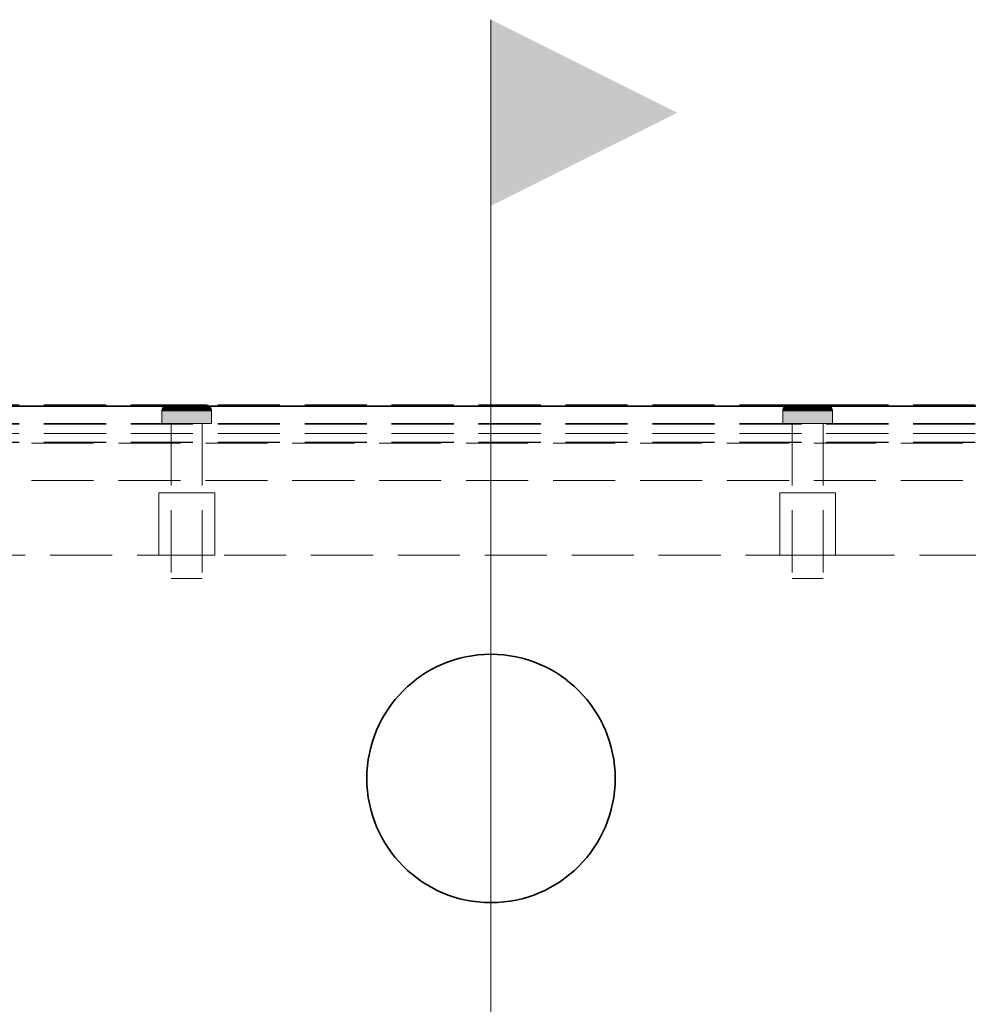
# Model space of a CAD drawing. Units: millimetres. Extents: x -7797 to 4688, y -5244 to 780.
# Drawn here: x -5796 to -5643, y -3790 to -3632 of the extents above; entities that cross this region are included whole.
import ezdxf

# ---------------------------------------------------------------- set-up
doc = ezdxf.new("R2010")
doc.units = ezdxf.units.MM
doc.header["$MEASUREMENT"] = 0
doc.linetypes.add('Hidden Line', pattern=[14, 10, -4])
doc.linetypes.add('Wipeout_Contour', pattern=[1000, 0, -1000])
for name, color, linetype, lineweight in [('0_Pen_No__1', 7, 'Continuous', 13), ('_ SPLIT BATTEN_Pen_No__101', 252, 'Continuous', 13), ('_ STARON SOLID SURFACE_Pen_No__101', 252, 'Continuous', 13), ('_ STARON SOLID SURFACE_Pen_No__21', 7, 'Continuous', 35)]:
    doc.layers.add(name, color=color, linetype=linetype, lineweight=lineweight)
doc.layers.add('_ SPLIT BATTEN', color=7, linetype='Continuous')
doc.layers.add('_ STARON SOLID SURFACE', color=7, linetype='Continuous')

# ---------------------------------------------------------------- blocks, each defined once
blk = doc.blocks.new('Wall_107', base_point=(-6164.03, -3712))
at = {"color": 254, "linetype": 'Wipeout_Contour', "lineweight": 0, "ltscale": 22530.826323}
blk.add_wipeout([(-6158.03, -3718), (-1682.03, -3718), (-1682.03, -3706), (-6158.03, -3706)], dxfattribs=at).dxf.layer = '_ STARON SOLID SURFACE'
at = {"layer": '_ STARON SOLID SURFACE_Pen_No__101', "color": 252, "linetype": 'Hidden Line', "lineweight": 13, "flags": 128}
for points in [[(-1682.03, -3706), (-6158.03, -3706)], [(-5945.03, -3718), (-1895.03, -3718)]]:
    blk.add_lwpolyline(points, dxfattribs=at)
blk = doc.blocks.new('Wall_108', base_point=(-6164.03, -3700))
at = {"color": 254, "linetype": 'Wipeout_Contour', "lineweight": 0, "ltscale": 22496.596945}
blk.add_wipeout([(-6158.03, -3706), (-1682.03, -3706), (-1682.03, -3694), (-6158.03, -3694)], dxfattribs=at).dxf.layer = '_ STARON SOLID SURFACE'
at = {"layer": '_ STARON SOLID SURFACE_Pen_No__101', "color": 252, "linetype": 'Hidden Line', "lineweight": 13, "flags": 128}
for points in [[(-1682.03, -3694), (-6158.03, -3694)], [(-6158.03, -3706), (-1682.03, -3706)]]:
    blk.add_lwpolyline(points, dxfattribs=at)
blk = doc.blocks.new('Wall_115', base_point=(-6164.03, -3703))
at = {"color": 254, "linetype": 'Wipeout_Contour', "lineweight": 0, "ltscale": 22505.146197}
blk.add_wipeout([(-6158.03, -3706), (-1682.03, -3706), (-1682.03, -3700), (-6158.03, -3700)], dxfattribs=at).dxf.layer = '_ STARON SOLID SURFACE'
at = {"layer": '_ STARON SOLID SURFACE_Pen_No__101', "color": 252, "linetype": 'Hidden Line', "lineweight": 13, "flags": 128}
for points in [[(-1682.03, -3700), (-6158.03, -3700)], [(-6158.03, -3706), (-1682.03, -3706)]]:
    blk.add_lwpolyline(points, dxfattribs=at)
blk = doc.blocks.new('Morph_1187')
at = {"layer": '_ SPLIT BATTEN_Pen_No__101', "color": 252, "linetype": 'Hidden Line', "lineweight": 13, "flags": 128}
for points in [[(-3920.03, -3693.9), (-6148.03, -3693.9)], [(-3920.03, -3696.9), (-6148.03, -3696.9)], [(-3920.03, -3698.4), (-6148.03, -3698.4)], [(-3920.03, -3699.9), (-6148.03, -3699.9)]]:
    blk.add_lwpolyline(points, dxfattribs=at)
blk = doc.blocks.new('Morph_1188')
at = {"layer": '_ SPLIT BATTEN_Pen_No__101', "color": 252, "linetype": 'Hidden Line', "lineweight": 13, "flags": 128}
for points in [[(-3920.03, -3693.8), (-6148.03, -3693.8)], [(-3920.03, -3696.8), (-6148.03, -3696.8)], [(-3920.03, -3699.8), (-6148.03, -3699.8)]]:
    blk.add_lwpolyline(points, dxfattribs=at)
blk = doc.blocks.new('Morph_1201')
at = {"layer": '_ SPLIT BATTEN', "linetype": 'Continuous', "lineweight": 0, "true_color": 0x3f3f3f}
for points in [[(-5672.69, -3694.09), (-5672.74, -3694.09), (-5672.87, -3694.24), (-5672.81, -3694.24)], [(-5672.81, -3694.24), (-5672.64, -3694.24), (-5672.52, -3694.09), (-5672.69, -3694.09)], [(-5672.74, -3694.09), (-5672.69, -3694.09), (-5672.54, -3693.97), (-5672.59, -3693.97)], [(-5672.69, -3694.09), (-5672.52, -3694.09), (-5672.38, -3693.97), (-5672.54, -3693.97)], [(-5672.52, -3694.09), (-5672.64, -3694.24), (-5672.35, -3694.24), (-5672.25, -3694.09)], [(-5672.54, -3693.97), (-5672.37, -3693.88), (-5672.42, -3693.88), (-5672.59, -3693.97)], [(-5672.38, -3693.97), (-5672.21, -3693.88), (-5672.37, -3693.88), (-5672.54, -3693.97)], [(-5672.38, -3693.97), (-5672.52, -3694.09), (-5672.25, -3694.09), (-5672.11, -3693.97)], [(-5672.37, -3693.88), (-5672.18, -3693.82), (-5672.23, -3693.82), (-5672.42, -3693.88)], [(-5672.21, -3693.88), (-5672.38, -3693.97), (-5672.11, -3693.97), (-5671.96, -3693.88)], [(-5672.21, -3693.88), (-5672.04, -3693.82), (-5672.18, -3693.82), (-5672.37, -3693.88)], [(-5671.97, -3694.24), (-5671.87, -3694.09), (-5672.25, -3694.09), (-5672.35, -3694.24)], [(-5671.76, -3693.97), (-5672.11, -3693.97), (-5672.25, -3694.09), (-5671.87, -3694.09)], [(-5671.99, -3693.8), (-5672.03, -3693.8), (-5672.23, -3693.82), (-5672.18, -3693.82)], [(-5672.04, -3693.82), (-5672.21, -3693.88), (-5671.96, -3693.88), (-5671.8, -3693.82)], [(-5671.85, -3693.8), (-5671.99, -3693.8), (-5672.18, -3693.82), (-5672.04, -3693.82)], [(-5672.11, -3693.97), (-5671.76, -3693.97), (-5671.63, -3693.88), (-5671.96, -3693.88)], [(-5671.85, -3693.8), (-5672.04, -3693.82), (-5671.8, -3693.82), (-5671.63, -3693.8)], [(-5671.87, -3694.09), (-5671.97, -3694.24), (-5671.5, -3694.24), (-5671.42, -3694.09)], [(-5671.96, -3693.88), (-5671.63, -3693.88), (-5671.48, -3693.82), (-5671.8, -3693.82)], [(-5671.76, -3693.97), (-5671.87, -3694.09), (-5671.42, -3694.09), (-5671.32, -3693.97)], [(-5671.63, -3693.8), (-5671.8, -3693.82), (-5671.48, -3693.82), (-5671.33, -3693.8)], [(-5671.63, -3693.88), (-5671.76, -3693.97), (-5671.32, -3693.97), (-5671.21, -3693.88)], [(-5671.48, -3693.82), (-5671.63, -3693.88), (-5671.21, -3693.88), (-5671.09, -3693.82)], [(-5671.5, -3694.24), (-5670.95, -3694.24), (-5670.89, -3694.09), (-5671.42, -3694.09)], [(-5671.48, -3693.82), (-5671.09, -3693.82), (-5670.96, -3693.8), (-5671.33, -3693.8)], [(-5670.81, -3693.97), (-5671.32, -3693.97), (-5671.42, -3694.09), (-5670.89, -3694.09)], [(-5671.32, -3693.97), (-5670.81, -3693.97), (-5670.73, -3693.88), (-5671.21, -3693.88)], [(-5670.73, -3693.88), (-5670.63, -3693.82), (-5671.09, -3693.82), (-5671.21, -3693.88)], [(-5670.63, -3693.82), (-5670.53, -3693.8), (-5670.96, -3693.8), (-5671.09, -3693.82)], [(-5670.95, -3694.24), (-5670.35, -3694.24), (-5670.3, -3694.09), (-5670.89, -3694.09)], [(-5670.81, -3693.97), (-5670.89, -3694.09), (-5670.3, -3694.09), (-5670.25, -3693.97)], [(-5670.81, -3693.97), (-5670.25, -3693.97), (-5670.19, -3693.88), (-5670.73, -3693.88)], [(-5670.19, -3693.88), (-5670.13, -3693.82), (-5670.63, -3693.82), (-5670.73, -3693.88)], [(-5670.13, -3693.82), (-5670.06, -3693.8), (-5670.53, -3693.8), (-5670.63, -3693.82)], [(-5670.3, -3694.09), (-5670.35, -3694.24), (-5669.7, -3694.24), (-5669.68, -3694.09)], [(-5669.68, -3694.09), (-5669.65, -3693.97), (-5670.25, -3693.97), (-5670.3, -3694.09)], [(-5670.25, -3693.97), (-5669.65, -3693.97), (-5669.62, -3693.88), (-5670.19, -3693.88)], [(-5670.19, -3693.88), (-5669.62, -3693.88), (-5669.59, -3693.82), (-5670.13, -3693.82)], [(-5670.13, -3693.82), (-5669.59, -3693.82), (-5669.56, -3693.8), (-5670.06, -3693.8)], [(-5669.7, -3694.24), (-5669.03, -3694.24), (-5669.03, -3694.09), (-5669.68, -3694.09)], [(-5669.68, -3694.09), (-5669.03, -3694.09), (-5669.03, -3693.97), (-5669.65, -3693.97)], [(-5669.65, -3693.97), (-5669.03, -3693.97), (-5669.03, -3693.88), (-5669.62, -3693.88)], [(-5669.62, -3693.88), (-5669.03, -3693.88), (-5669.03, -3693.82), (-5669.59, -3693.82)], [(-5669.59, -3693.82), (-5669.03, -3693.82), (-5669.03, -3693.8), (-5669.56, -3693.8)], [(-5669.03, -3693.82), (-5668.48, -3693.82), (-5668.51, -3693.8), (-5669.03, -3693.8)], [(-5669.03, -3693.82), (-5669.03, -3693.88), (-5668.45, -3693.88), (-5668.48, -3693.82)], [(-5669.03, -3693.97), (-5668.42, -3693.97), (-5668.45, -3693.88), (-5669.03, -3693.88)], [(-5669.03, -3694.09), (-5668.39, -3694.09), (-5668.42, -3693.97), (-5669.03, -3693.97)], [(-5669.03, -3694.24), (-5668.37, -3694.24), (-5668.39, -3694.09), (-5669.03, -3694.09)], [(-5668.48, -3693.82), (-5667.94, -3693.82), (-5668.01, -3693.8), (-5668.51, -3693.8)], [(-5667.94, -3693.82), (-5668.48, -3693.82), (-5668.45, -3693.88), (-5667.88, -3693.88)], [(-5667.88, -3693.88), (-5668.45, -3693.88), (-5668.42, -3693.97), (-5667.82, -3693.97)], [(-5668.39, -3694.09), (-5667.77, -3694.09), (-5667.82, -3693.97), (-5668.42, -3693.97)], [(-5668.37, -3694.24), (-5667.72, -3694.24), (-5667.77, -3694.09), (-5668.39, -3694.09)], [(-5667.44, -3693.82), (-5667.53, -3693.8), (-5668.01, -3693.8), (-5667.94, -3693.82)], [(-5667.34, -3693.88), (-5667.44, -3693.82), (-5667.94, -3693.82), (-5667.88, -3693.88)], [(-5667.34, -3693.88), (-5667.88, -3693.88), (-5667.82, -3693.97), (-5667.26, -3693.97)], [(-5667.26, -3693.97), (-5667.82, -3693.97), (-5667.77, -3694.09), (-5667.18, -3694.09)], [(-5667.18, -3694.09), (-5667.77, -3694.09), (-5667.72, -3694.24), (-5667.12, -3694.24)], [(-5667.53, -3693.8), (-5667.44, -3693.82), (-5666.98, -3693.82), (-5667.11, -3693.8)], [(-5667.44, -3693.82), (-5667.34, -3693.88), (-5666.86, -3693.88), (-5666.98, -3693.82)], [(-5667.34, -3693.88), (-5667.26, -3693.97), (-5666.75, -3693.97), (-5666.86, -3693.88)], [(-5667.18, -3694.09), (-5666.65, -3694.09), (-5666.75, -3693.97), (-5667.26, -3693.97)], [(-5666.65, -3694.09), (-5667.18, -3694.09), (-5667.12, -3694.24), (-5666.57, -3694.24)], [(-5666.98, -3693.82), (-5666.59, -3693.82), (-5666.74, -3693.8), (-5667.11, -3693.8)], [(-5666.59, -3693.82), (-5666.98, -3693.82), (-5666.86, -3693.88), (-5666.44, -3693.88)], [(-5666.44, -3693.88), (-5666.86, -3693.88), (-5666.75, -3693.97), (-5666.31, -3693.97)], [(-5666.31, -3693.97), (-5666.75, -3693.97), (-5666.65, -3694.09), (-5666.2, -3694.09)], [(-5666.74, -3693.8), (-5666.59, -3693.82), (-5666.27, -3693.82), (-5666.44, -3693.8)], [(-5666.65, -3694.09), (-5666.57, -3694.24), (-5666.1, -3694.24), (-5666.2, -3694.09)], [(-5666.59, -3693.82), (-5666.44, -3693.88), (-5666.11, -3693.88), (-5666.27, -3693.82)], [(-5666.22, -3693.8), (-5666.44, -3693.8), (-5666.27, -3693.82), (-5666.03, -3693.82)], [(-5666.44, -3693.88), (-5666.31, -3693.97), (-5665.96, -3693.97), (-5666.11, -3693.88)], [(-5666.2, -3694.09), (-5665.82, -3694.09), (-5665.96, -3693.97), (-5666.31, -3693.97)], [(-5666.27, -3693.82), (-5666.11, -3693.88), (-5665.86, -3693.88), (-5666.03, -3693.82)], [(-5666.03, -3693.82), (-5665.89, -3693.82), (-5666.08, -3693.8), (-5666.22, -3693.8)], [(-5665.72, -3694.24), (-5665.82, -3694.09), (-5666.2, -3694.09), (-5666.1, -3694.24)], [(-5666.11, -3693.88), (-5665.96, -3693.97), (-5665.69, -3693.97), (-5665.86, -3693.88)], [(-5665.89, -3693.82), (-5665.84, -3693.82), (-5666.03, -3693.8), (-5666.08, -3693.8)], [(-5665.86, -3693.88), (-5665.7, -3693.88), (-5665.89, -3693.82), (-5666.03, -3693.82)], [(-5665.96, -3693.97), (-5665.82, -3694.09), (-5665.55, -3694.09), (-5665.69, -3693.97)], [(-5665.7, -3693.88), (-5665.65, -3693.88), (-5665.84, -3693.82), (-5665.89, -3693.82)], [(-5665.69, -3693.97), (-5665.53, -3693.97), (-5665.7, -3693.88), (-5665.86, -3693.88)], [(-5665.82, -3694.09), (-5665.72, -3694.24), (-5665.43, -3694.24), (-5665.55, -3694.09)], [(-5665.7, -3693.88), (-5665.53, -3693.97), (-5665.48, -3693.97), (-5665.65, -3693.88)], [(-5665.55, -3694.09), (-5665.38, -3694.09), (-5665.53, -3693.97), (-5665.69, -3693.97)], [(-5665.43, -3694.24), (-5665.26, -3694.24), (-5665.38, -3694.09), (-5665.55, -3694.09)], [(-5665.38, -3694.09), (-5665.33, -3694.09), (-5665.48, -3693.97), (-5665.53, -3693.97)], [(-5665.38, -3694.09), (-5665.26, -3694.24), (-5665.2, -3694.24), (-5665.33, -3694.09)], [(-5673.03, -3694.8), (-5672.97, -3694.8), (-5672.96, -3694.61), (-5673.02, -3694.61)], [(-5672.97, -3696.8), (-5672.97, -3694.8), (-5673.03, -3694.8), (-5673.03, -3696.8)], [(-5672.9, -3694.42), (-5672.96, -3694.42), (-5673.02, -3694.61), (-5672.96, -3694.61)], [(-5672.97, -3694.8), (-5672.79, -3694.8), (-5672.78, -3694.61), (-5672.96, -3694.61)], [(-5672.79, -3694.8), (-5672.97, -3694.8), (-5672.97, -3696.8), (-5672.79, -3696.8)], [(-5672.96, -3694.42), (-5672.9, -3694.42), (-5672.81, -3694.24), (-5672.87, -3694.24)], [(-5672.78, -3694.61), (-5672.72, -3694.42), (-5672.9, -3694.42), (-5672.96, -3694.61)], [(-5672.72, -3694.42), (-5672.64, -3694.24), (-5672.81, -3694.24), (-5672.9, -3694.42)], [(-5672.78, -3694.61), (-5672.79, -3694.8), (-5672.5, -3694.8), (-5672.48, -3694.61)], [(-5672.5, -3694.8), (-5672.79, -3694.8), (-5672.79, -3696.8), (-5672.5, -3696.8)], [(-5672.72, -3694.42), (-5672.78, -3694.61), (-5672.48, -3694.61), (-5672.43, -3694.42)], [(-5672.64, -3694.24), (-5672.72, -3694.42), (-5672.43, -3694.42), (-5672.35, -3694.24)], [(-5672.1, -3694.8), (-5672.08, -3694.61), (-5672.48, -3694.61), (-5672.5, -3694.8)], [(-5672.1, -3696.8), (-5672.1, -3694.8), (-5672.5, -3694.8), (-5672.5, -3696.8)], [(-5672.08, -3694.61), (-5672.04, -3694.42), (-5672.43, -3694.42), (-5672.48, -3694.61)], [(-5672.04, -3694.42), (-5671.97, -3694.24), (-5672.35, -3694.24), (-5672.43, -3694.42)], [(-5672.1, -3694.8), (-5671.61, -3694.8), (-5671.59, -3694.61), (-5672.08, -3694.61)], [(-5671.61, -3696.8), (-5671.61, -3694.8), (-5672.1, -3694.8), (-5672.1, -3696.8)], [(-5671.59, -3694.61), (-5671.56, -3694.42), (-5672.04, -3694.42), (-5672.08, -3694.61)], [(-5671.97, -3694.24), (-5672.04, -3694.42), (-5671.56, -3694.42), (-5671.5, -3694.24)], [(-5671.59, -3694.61), (-5671.61, -3694.8), (-5671.03, -3694.8), (-5671.03, -3694.61)], [(-5671.61, -3696.8), (-5671.03, -3696.8), (-5671.03, -3694.8), (-5671.61, -3694.8)], [(-5671.56, -3694.42), (-5671.59, -3694.61), (-5671.03, -3694.61), (-5671, -3694.42)], [(-5671.56, -3694.42), (-5671, -3694.42), (-5670.95, -3694.24), (-5671.5, -3694.24)], [(-5670.4, -3694.61), (-5670.38, -3694.42), (-5671, -3694.42), (-5671.03, -3694.61)], [(-5670.4, -3694.8), (-5670.4, -3694.61), (-5671.03, -3694.61), (-5671.03, -3694.8)], [(-5670.4, -3696.8), (-5670.4, -3694.8), (-5671.03, -3694.8), (-5671.03, -3696.8)], [(-5670.38, -3694.42), (-5670.35, -3694.24), (-5670.95, -3694.24), (-5671, -3694.42)], [(-5670.4, -3694.61), (-5669.73, -3694.61), (-5669.72, -3694.42), (-5670.38, -3694.42)], [(-5670.4, -3694.8), (-5669.73, -3694.8), (-5669.73, -3694.61), (-5670.4, -3694.61)], [(-5669.73, -3694.8), (-5670.4, -3694.8), (-5670.4, -3696.8), (-5669.73, -3696.8)], [(-5669.72, -3694.42), (-5669.7, -3694.24), (-5670.35, -3694.24), (-5670.38, -3694.42)], [(-5669.73, -3694.61), (-5669.03, -3694.61), (-5669.03, -3694.42), (-5669.72, -3694.42)], [(-5669.73, -3694.8), (-5669.03, -3694.8), (-5669.03, -3694.61), (-5669.73, -3694.61)], [(-5669.03, -3694.8), (-5669.73, -3694.8), (-5669.73, -3696.8), (-5669.03, -3696.8)], [(-5669.72, -3694.42), (-5669.03, -3694.42), (-5669.03, -3694.24), (-5669.7, -3694.24)], [(-5669.03, -3694.42), (-5668.35, -3694.42), (-5668.37, -3694.24), (-5669.03, -3694.24)], [(-5669.03, -3694.61), (-5668.34, -3694.61), (-5668.35, -3694.42), (-5669.03, -3694.42)], [(-5668.34, -3694.8), (-5668.34, -3694.61), (-5669.03, -3694.61), (-5669.03, -3694.8)], [(-5668.34, -3694.8), (-5669.03, -3694.8), (-5669.03, -3696.8), (-5668.34, -3696.8)], [(-5667.69, -3694.42), (-5667.72, -3694.24), (-5668.37, -3694.24), (-5668.35, -3694.42)], [(-5667.67, -3694.61), (-5667.69, -3694.42), (-5668.35, -3694.42), (-5668.34, -3694.61)], [(-5667.67, -3694.8), (-5667.67, -3694.61), (-5668.34, -3694.61), (-5668.34, -3694.8)], [(-5667.67, -3696.8), (-5667.67, -3694.8), (-5668.34, -3694.8), (-5668.34, -3696.8)], [(-5667.72, -3694.24), (-5667.69, -3694.42), (-5667.07, -3694.42), (-5667.12, -3694.24)], [(-5667.67, -3694.61), (-5667.04, -3694.61), (-5667.07, -3694.42), (-5667.69, -3694.42)], [(-5667.67, -3694.8), (-5667.03, -3694.8), (-5667.04, -3694.61), (-5667.67, -3694.61)], [(-5667.03, -3694.8), (-5667.67, -3694.8), (-5667.67, -3696.8), (-5667.03, -3696.8)], [(-5666.57, -3694.24), (-5667.12, -3694.24), (-5667.07, -3694.42), (-5666.51, -3694.42)], [(-5666.51, -3694.42), (-5667.07, -3694.42), (-5667.04, -3694.61), (-5666.48, -3694.61)], [(-5667.04, -3694.61), (-5667.03, -3694.8), (-5666.46, -3694.8), (-5666.48, -3694.61)], [(-5667.03, -3696.8), (-5666.46, -3696.8), (-5666.46, -3694.8), (-5667.03, -3694.8)], [(-5666.57, -3694.24), (-5666.51, -3694.42), (-5666.03, -3694.42), (-5666.1, -3694.24)], [(-5666.51, -3694.42), (-5666.48, -3694.61), (-5665.99, -3694.61), (-5666.03, -3694.42)], [(-5666.46, -3694.8), (-5665.97, -3694.8), (-5665.99, -3694.61), (-5666.48, -3694.61)], [(-5666.46, -3694.8), (-5666.46, -3696.8), (-5665.97, -3696.8), (-5665.97, -3694.8)], [(-5666.1, -3694.24), (-5666.03, -3694.42), (-5665.64, -3694.42), (-5665.72, -3694.24)], [(-5666.03, -3694.42), (-5665.99, -3694.61), (-5665.59, -3694.61), (-5665.64, -3694.42)], [(-5665.99, -3694.61), (-5665.97, -3694.8), (-5665.57, -3694.8), (-5665.59, -3694.61)], [(-5665.97, -3694.8), (-5665.97, -3696.8), (-5665.57, -3696.8), (-5665.57, -3694.8)], [(-5665.43, -3694.24), (-5665.72, -3694.24), (-5665.64, -3694.42), (-5665.35, -3694.42)], [(-5665.35, -3694.42), (-5665.64, -3694.42), (-5665.59, -3694.61), (-5665.29, -3694.61)], [(-5665.29, -3694.61), (-5665.59, -3694.61), (-5665.57, -3694.8), (-5665.28, -3694.8)], [(-5665.57, -3696.8), (-5665.28, -3696.8), (-5665.28, -3694.8), (-5665.57, -3694.8)], [(-5665.43, -3694.24), (-5665.35, -3694.42), (-5665.17, -3694.42), (-5665.26, -3694.24)], [(-5665.29, -3694.61), (-5665.11, -3694.61), (-5665.17, -3694.42), (-5665.35, -3694.42)], [(-5665.28, -3694.8), (-5665.1, -3694.8), (-5665.11, -3694.61), (-5665.29, -3694.61)], [(-5665.1, -3694.8), (-5665.28, -3694.8), (-5665.28, -3696.8), (-5665.1, -3696.8)], [(-5665.26, -3694.24), (-5665.17, -3694.42), (-5665.11, -3694.42), (-5665.2, -3694.24)], [(-5665.11, -3694.61), (-5665.05, -3694.61), (-5665.11, -3694.42), (-5665.17, -3694.42)], [(-5665.1, -3694.8), (-5665.03, -3694.8), (-5665.05, -3694.61), (-5665.11, -3694.61)], [(-5665.1, -3694.8), (-5665.1, -3696.8), (-5665.03, -3696.8), (-5665.03, -3694.8)]]:
    blk.add_hatch(color=49, dxfattribs=at).paths.add_polyline_path(points)
at = {"layer": '_ SPLIT BATTEN_Pen_No__101', "color": 252, "linetype": 'Continuous', "lineweight": 13, "flags": 128}
for points in [[(-5672.03, -3693.8), (-5672.23, -3693.82), (-5672.42, -3693.88), (-5672.59, -3693.97), (-5672.74, -3694.09), (-5672.87, -3694.24), (-5672.96, -3694.42), (-5673.02, -3694.61), (-5673.03, -3694.8), (-5673.03, -3696.8)], [(-5672.03, -3693.8), (-5671.99, -3693.8), (-5671.85, -3693.8), (-5671.63, -3693.8), (-5671.33, -3693.8), (-5670.96, -3693.8), (-5670.53, -3693.8), (-5670.06, -3693.8), (-5669.56, -3693.8), (-5669.03, -3693.8), (-5668.51, -3693.8), (-5668.01, -3693.8), (-5667.53, -3693.8), (-5667.11, -3693.8), (-5666.74, -3693.8), (-5666.44, -3693.8), (-5666.22, -3693.8), (-5666.08, -3693.8), (-5666.03, -3693.8)], [(-5666.03, -3693.8), (-5665.84, -3693.82), (-5665.65, -3693.88), (-5665.48, -3693.97), (-5665.33, -3694.09), (-5665.2, -3694.24), (-5665.11, -3694.42), (-5665.05, -3694.61), (-5665.03, -3694.8), (-5665.03, -3696.8)], [(-5673.03, -3694.8), (-5672.97, -3694.8), (-5672.79, -3694.8), (-5672.5, -3694.8), (-5672.1, -3694.8), (-5671.61, -3694.8), (-5671.03, -3694.8), (-5670.4, -3694.8), (-5669.73, -3694.8), (-5669.03, -3694.8), (-5668.34, -3694.8), (-5667.67, -3694.8), (-5667.03, -3694.8), (-5666.46, -3694.8), (-5665.97, -3694.8), (-5665.57, -3694.8), (-5665.28, -3694.8), (-5665.1, -3694.8), (-5665.03, -3694.8)], [(-5673.03, -3696.8), (-5672.97, -3696.8), (-5672.79, -3696.8), (-5672.5, -3696.8), (-5672.1, -3696.8), (-5671.61, -3696.8), (-5671.03, -3696.8), (-5670.4, -3696.8), (-5669.73, -3696.8), (-5669.03, -3696.8), (-5668.34, -3696.8), (-5667.67, -3696.8), (-5667.03, -3696.8), (-5666.46, -3696.8), (-5665.97, -3696.8), (-5665.57, -3696.8), (-5665.28, -3696.8), (-5665.1, -3696.8), (-5665.03, -3696.8)]]:
    blk.add_lwpolyline(points, dxfattribs=at)
blk = doc.blocks.new('Morph_1202')
at = {"layer": '_ SPLIT BATTEN_Pen_No__101', "color": 252, "linetype": 'Hidden Line', "lineweight": 13, "flags": 128}
for points in [[(-5666.53, -3696.8), (-5666.61, -3696.8), (-5666.76, -3696.8), (-5666.98, -3696.8), (-5667.26, -3696.8), (-5667.6, -3696.8), (-5667.97, -3696.8), (-5668.39, -3696.8), (-5668.82, -3696.8), (-5669.03, -3696.8), (-5669.25, -3696.8), (-5669.68, -3696.8), (-5670.1, -3696.8), (-5670.47, -3696.8), (-5670.81, -3696.8), (-5671.09, -3696.8), (-5671.31, -3696.8), (-5671.46, -3696.8), (-5671.53, -3696.8)], [(-5671.53, -3696.8), (-5671.53, -3721.8)], [(-5666.53, -3696.8), (-5666.53, -3721.8)], [(-5666.53, -3721.8), (-5666.61, -3721.8), (-5666.76, -3721.8), (-5666.98, -3721.8), (-5667.26, -3721.8), (-5667.6, -3721.8), (-5667.97, -3721.8), (-5668.39, -3721.8), (-5668.82, -3721.8), (-5669.03, -3721.8), (-5669.25, -3721.8), (-5669.68, -3721.8), (-5670.1, -3721.8), (-5670.47, -3721.8), (-5670.81, -3721.8), (-5671.09, -3721.8), (-5671.31, -3721.8), (-5671.46, -3721.8), (-5671.53, -3721.8)]]:
    blk.add_lwpolyline(points, dxfattribs=at)
blk = doc.blocks.new('Morph_1203')
at = {"layer": '_ SPLIT BATTEN_Pen_No__101', "color": 252, "linetype": 'Hidden Line', "lineweight": 13, "flags": 128}
for points in [[(-5673.53, -3708), (-5673.4, -3708), (-5673.13, -3708), (-5672.74, -3708), (-5672.23, -3708), (-5671.63, -3708), (-5670.94, -3708), (-5670.2, -3708), (-5669.43, -3708), (-5669.03, -3708), (-5668.64, -3708), (-5667.87, -3708), (-5667.13, -3708), (-5666.44, -3708), (-5665.84, -3708), (-5665.33, -3708), (-5664.94, -3708), (-5664.67, -3708), (-5664.53, -3708)], [(-5673.53, -3718), (-5673.53, -3708)], [(-5664.53, -3718), (-5664.53, -3708)], [(-5673.53, -3718), (-5673.4, -3718), (-5673.13, -3718), (-5672.74, -3718), (-5672.23, -3718), (-5671.63, -3718), (-5670.94, -3718), (-5670.2, -3718), (-5669.43, -3718), (-5669.03, -3718), (-5668.64, -3718), (-5667.87, -3718), (-5667.13, -3718), (-5666.44, -3718), (-5665.84, -3718), (-5665.33, -3718), (-5664.94, -3718), (-5664.67, -3718), (-5664.53, -3718)]]:
    blk.add_lwpolyline(points, dxfattribs=at)
blk = doc.blocks.new('Morph_1204')
at = {"layer": '_ SPLIT BATTEN', "linetype": 'Continuous', "lineweight": 0, "true_color": 0x3f3f3f}
for points in [[(-5772.69, -3694.09), (-5772.74, -3694.09), (-5772.87, -3694.24), (-5772.81, -3694.24)], [(-5772.81, -3694.24), (-5772.64, -3694.24), (-5772.52, -3694.09), (-5772.69, -3694.09)], [(-5772.74, -3694.09), (-5772.69, -3694.09), (-5772.54, -3693.97), (-5772.59, -3693.97)], [(-5772.69, -3694.09), (-5772.52, -3694.09), (-5772.38, -3693.97), (-5772.54, -3693.97)], [(-5772.52, -3694.09), (-5772.64, -3694.24), (-5772.35, -3694.24), (-5772.25, -3694.09)], [(-5772.54, -3693.97), (-5772.37, -3693.88), (-5772.42, -3693.88), (-5772.59, -3693.97)], [(-5772.38, -3693.97), (-5772.21, -3693.88), (-5772.37, -3693.88), (-5772.54, -3693.97)], [(-5772.38, -3693.97), (-5772.52, -3694.09), (-5772.25, -3694.09), (-5772.11, -3693.97)], [(-5772.37, -3693.88), (-5772.18, -3693.82), (-5772.23, -3693.82), (-5772.42, -3693.88)], [(-5772.21, -3693.88), (-5772.38, -3693.97), (-5772.11, -3693.97), (-5771.96, -3693.88)], [(-5772.21, -3693.88), (-5772.04, -3693.82), (-5772.18, -3693.82), (-5772.37, -3693.88)], [(-5771.97, -3694.24), (-5771.87, -3694.09), (-5772.25, -3694.09), (-5772.35, -3694.24)], [(-5771.76, -3693.97), (-5772.11, -3693.97), (-5772.25, -3694.09), (-5771.87, -3694.09)], [(-5771.99, -3693.8), (-5772.03, -3693.8), (-5772.23, -3693.82), (-5772.18, -3693.82)], [(-5772.04, -3693.82), (-5772.21, -3693.88), (-5771.96, -3693.88), (-5771.8, -3693.82)], [(-5771.85, -3693.8), (-5771.99, -3693.8), (-5772.18, -3693.82), (-5772.04, -3693.82)], [(-5772.11, -3693.97), (-5771.76, -3693.97), (-5771.63, -3693.88), (-5771.96, -3693.88)], [(-5771.85, -3693.8), (-5772.04, -3693.82), (-5771.8, -3693.82), (-5771.63, -3693.8)], [(-5771.87, -3694.09), (-5771.97, -3694.24), (-5771.5, -3694.24), (-5771.42, -3694.09)], [(-5771.96, -3693.88), (-5771.63, -3693.88), (-5771.48, -3693.82), (-5771.8, -3693.82)], [(-5771.76, -3693.97), (-5771.87, -3694.09), (-5771.42, -3694.09), (-5771.32, -3693.97)], [(-5771.63, -3693.8), (-5771.8, -3693.82), (-5771.48, -3693.82), (-5771.33, -3693.8)], [(-5771.63, -3693.88), (-5771.76, -3693.97), (-5771.32, -3693.97), (-5771.21, -3693.88)], [(-5771.48, -3693.82), (-5771.63, -3693.88), (-5771.21, -3693.88), (-5771.09, -3693.82)], [(-5771.5, -3694.24), (-5770.95, -3694.24), (-5770.89, -3694.09), (-5771.42, -3694.09)], [(-5771.48, -3693.82), (-5771.09, -3693.82), (-5770.96, -3693.8), (-5771.33, -3693.8)], [(-5770.81, -3693.97), (-5771.32, -3693.97), (-5771.42, -3694.09), (-5770.89, -3694.09)], [(-5771.32, -3693.97), (-5770.81, -3693.97), (-5770.73, -3693.88), (-5771.21, -3693.88)], [(-5770.73, -3693.88), (-5770.63, -3693.82), (-5771.09, -3693.82), (-5771.21, -3693.88)], [(-5770.63, -3693.82), (-5770.53, -3693.8), (-5770.96, -3693.8), (-5771.09, -3693.82)], [(-5770.95, -3694.24), (-5770.35, -3694.24), (-5770.3, -3694.09), (-5770.89, -3694.09)], [(-5770.81, -3693.97), (-5770.89, -3694.09), (-5770.3, -3694.09), (-5770.25, -3693.97)], [(-5770.81, -3693.97), (-5770.25, -3693.97), (-5770.19, -3693.88), (-5770.73, -3693.88)], [(-5770.19, -3693.88), (-5770.13, -3693.82), (-5770.63, -3693.82), (-5770.73, -3693.88)], [(-5770.13, -3693.82), (-5770.06, -3693.8), (-5770.53, -3693.8), (-5770.63, -3693.82)], [(-5770.3, -3694.09), (-5770.35, -3694.24), (-5769.7, -3694.24), (-5769.68, -3694.09)], [(-5769.68, -3694.09), (-5769.65, -3693.97), (-5770.25, -3693.97), (-5770.3, -3694.09)], [(-5770.25, -3693.97), (-5769.65, -3693.97), (-5769.62, -3693.88), (-5770.19, -3693.88)], [(-5770.19, -3693.88), (-5769.62, -3693.88), (-5769.59, -3693.82), (-5770.13, -3693.82)], [(-5770.13, -3693.82), (-5769.59, -3693.82), (-5769.56, -3693.8), (-5770.06, -3693.8)], [(-5769.7, -3694.24), (-5769.03, -3694.24), (-5769.03, -3694.09), (-5769.68, -3694.09)], [(-5769.68, -3694.09), (-5769.03, -3694.09), (-5769.03, -3693.97), (-5769.65, -3693.97)], [(-5769.65, -3693.97), (-5769.03, -3693.97), (-5769.03, -3693.88), (-5769.62, -3693.88)], [(-5769.62, -3693.88), (-5769.03, -3693.88), (-5769.03, -3693.82), (-5769.59, -3693.82)], [(-5769.59, -3693.82), (-5769.03, -3693.82), (-5769.03, -3693.8), (-5769.56, -3693.8)], [(-5769.03, -3693.82), (-5768.48, -3693.82), (-5768.51, -3693.8), (-5769.03, -3693.8)], [(-5769.03, -3693.82), (-5769.03, -3693.88), (-5768.45, -3693.88), (-5768.48, -3693.82)], [(-5769.03, -3693.97), (-5768.42, -3693.97), (-5768.45, -3693.88), (-5769.03, -3693.88)], [(-5769.03, -3694.09), (-5768.39, -3694.09), (-5768.42, -3693.97), (-5769.03, -3693.97)], [(-5769.03, -3694.24), (-5768.37, -3694.24), (-5768.39, -3694.09), (-5769.03, -3694.09)], [(-5768.48, -3693.82), (-5767.94, -3693.82), (-5768.01, -3693.8), (-5768.51, -3693.8)], [(-5767.94, -3693.82), (-5768.48, -3693.82), (-5768.45, -3693.88), (-5767.88, -3693.88)], [(-5767.88, -3693.88), (-5768.45, -3693.88), (-5768.42, -3693.97), (-5767.82, -3693.97)], [(-5768.39, -3694.09), (-5767.77, -3694.09), (-5767.82, -3693.97), (-5768.42, -3693.97)], [(-5768.37, -3694.24), (-5767.72, -3694.24), (-5767.77, -3694.09), (-5768.39, -3694.09)], [(-5767.44, -3693.82), (-5767.53, -3693.8), (-5768.01, -3693.8), (-5767.94, -3693.82)], [(-5767.34, -3693.88), (-5767.44, -3693.82), (-5767.94, -3693.82), (-5767.88, -3693.88)], [(-5767.34, -3693.88), (-5767.88, -3693.88), (-5767.82, -3693.97), (-5767.26, -3693.97)], [(-5767.26, -3693.97), (-5767.82, -3693.97), (-5767.77, -3694.09), (-5767.18, -3694.09)], [(-5767.18, -3694.09), (-5767.77, -3694.09), (-5767.72, -3694.24), (-5767.12, -3694.24)], [(-5767.53, -3693.8), (-5767.44, -3693.82), (-5766.98, -3693.82), (-5767.11, -3693.8)], [(-5767.44, -3693.82), (-5767.34, -3693.88), (-5766.86, -3693.88), (-5766.98, -3693.82)], [(-5767.34, -3693.88), (-5767.26, -3693.97), (-5766.75, -3693.97), (-5766.86, -3693.88)], [(-5767.18, -3694.09), (-5766.65, -3694.09), (-5766.75, -3693.97), (-5767.26, -3693.97)], [(-5766.65, -3694.09), (-5767.18, -3694.09), (-5767.12, -3694.24), (-5766.57, -3694.24)], [(-5766.98, -3693.82), (-5766.59, -3693.82), (-5766.74, -3693.8), (-5767.11, -3693.8)], [(-5766.59, -3693.82), (-5766.98, -3693.82), (-5766.86, -3693.88), (-5766.44, -3693.88)], [(-5766.44, -3693.88), (-5766.86, -3693.88), (-5766.75, -3693.97), (-5766.31, -3693.97)], [(-5766.31, -3693.97), (-5766.75, -3693.97), (-5766.65, -3694.09), (-5766.2, -3694.09)], [(-5766.74, -3693.8), (-5766.59, -3693.82), (-5766.27, -3693.82), (-5766.44, -3693.8)], [(-5766.65, -3694.09), (-5766.57, -3694.24), (-5766.1, -3694.24), (-5766.2, -3694.09)], [(-5766.59, -3693.82), (-5766.44, -3693.88), (-5766.11, -3693.88), (-5766.27, -3693.82)], [(-5766.22, -3693.8), (-5766.44, -3693.8), (-5766.27, -3693.82), (-5766.03, -3693.82)], [(-5766.44, -3693.88), (-5766.31, -3693.97), (-5765.96, -3693.97), (-5766.11, -3693.88)], [(-5766.2, -3694.09), (-5765.82, -3694.09), (-5765.96, -3693.97), (-5766.31, -3693.97)], [(-5766.27, -3693.82), (-5766.11, -3693.88), (-5765.86, -3693.88), (-5766.03, -3693.82)], [(-5766.03, -3693.82), (-5765.89, -3693.82), (-5766.08, -3693.8), (-5766.22, -3693.8)], [(-5765.72, -3694.24), (-5765.82, -3694.09), (-5766.2, -3694.09), (-5766.1, -3694.24)], [(-5766.11, -3693.88), (-5765.96, -3693.97), (-5765.69, -3693.97), (-5765.86, -3693.88)], [(-5765.89, -3693.82), (-5765.84, -3693.82), (-5766.03, -3693.8), (-5766.08, -3693.8)], [(-5765.86, -3693.88), (-5765.7, -3693.88), (-5765.89, -3693.82), (-5766.03, -3693.82)], [(-5765.96, -3693.97), (-5765.82, -3694.09), (-5765.55, -3694.09), (-5765.69, -3693.97)], [(-5765.7, -3693.88), (-5765.65, -3693.88), (-5765.84, -3693.82), (-5765.89, -3693.82)], [(-5765.69, -3693.97), (-5765.53, -3693.97), (-5765.7, -3693.88), (-5765.86, -3693.88)], [(-5765.82, -3694.09), (-5765.72, -3694.24), (-5765.43, -3694.24), (-5765.55, -3694.09)], [(-5765.7, -3693.88), (-5765.53, -3693.97), (-5765.48, -3693.97), (-5765.65, -3693.88)], [(-5765.55, -3694.09), (-5765.38, -3694.09), (-5765.53, -3693.97), (-5765.69, -3693.97)], [(-5765.43, -3694.24), (-5765.26, -3694.24), (-5765.38, -3694.09), (-5765.55, -3694.09)], [(-5765.38, -3694.09), (-5765.33, -3694.09), (-5765.48, -3693.97), (-5765.53, -3693.97)], [(-5765.38, -3694.09), (-5765.26, -3694.24), (-5765.2, -3694.24), (-5765.33, -3694.09)], [(-5773.03, -3694.8), (-5772.97, -3694.8), (-5772.96, -3694.61), (-5773.02, -3694.61)], [(-5772.97, -3696.8), (-5772.97, -3694.8), (-5773.03, -3694.8), (-5773.03, -3696.8)], [(-5772.9, -3694.42), (-5772.96, -3694.42), (-5773.02, -3694.61), (-5772.96, -3694.61)], [(-5772.97, -3694.8), (-5772.79, -3694.8), (-5772.78, -3694.61), (-5772.96, -3694.61)], [(-5772.79, -3694.8), (-5772.97, -3694.8), (-5772.97, -3696.8), (-5772.79, -3696.8)], [(-5772.96, -3694.42), (-5772.9, -3694.42), (-5772.81, -3694.24), (-5772.87, -3694.24)], [(-5772.78, -3694.61), (-5772.72, -3694.42), (-5772.9, -3694.42), (-5772.96, -3694.61)], [(-5772.72, -3694.42), (-5772.64, -3694.24), (-5772.81, -3694.24), (-5772.9, -3694.42)], [(-5772.78, -3694.61), (-5772.79, -3694.8), (-5772.5, -3694.8), (-5772.48, -3694.61)], [(-5772.5, -3694.8), (-5772.79, -3694.8), (-5772.79, -3696.8), (-5772.5, -3696.8)], [(-5772.72, -3694.42), (-5772.78, -3694.61), (-5772.48, -3694.61), (-5772.43, -3694.42)], [(-5772.64, -3694.24), (-5772.72, -3694.42), (-5772.43, -3694.42), (-5772.35, -3694.24)], [(-5772.1, -3694.8), (-5772.08, -3694.61), (-5772.48, -3694.61), (-5772.5, -3694.8)], [(-5772.1, -3696.8), (-5772.1, -3694.8), (-5772.5, -3694.8), (-5772.5, -3696.8)], [(-5772.08, -3694.61), (-5772.04, -3694.42), (-5772.43, -3694.42), (-5772.48, -3694.61)], [(-5772.04, -3694.42), (-5771.97, -3694.24), (-5772.35, -3694.24), (-5772.43, -3694.42)], [(-5772.1, -3694.8), (-5771.61, -3694.8), (-5771.59, -3694.61), (-5772.08, -3694.61)], [(-5771.61, -3696.8), (-5771.61, -3694.8), (-5772.1, -3694.8), (-5772.1, -3696.8)], [(-5771.59, -3694.61), (-5771.56, -3694.42), (-5772.04, -3694.42), (-5772.08, -3694.61)], [(-5771.97, -3694.24), (-5772.04, -3694.42), (-5771.56, -3694.42), (-5771.5, -3694.24)], [(-5771.59, -3694.61), (-5771.61, -3694.8), (-5771.03, -3694.8), (-5771.03, -3694.61)], [(-5771.61, -3696.8), (-5771.03, -3696.8), (-5771.03, -3694.8), (-5771.61, -3694.8)], [(-5771.56, -3694.42), (-5771.59, -3694.61), (-5771.03, -3694.61), (-5771, -3694.42)], [(-5771.56, -3694.42), (-5771, -3694.42), (-5770.95, -3694.24), (-5771.5, -3694.24)], [(-5770.4, -3694.61), (-5770.38, -3694.42), (-5771, -3694.42), (-5771.03, -3694.61)], [(-5770.4, -3694.8), (-5770.4, -3694.61), (-5771.03, -3694.61), (-5771.03, -3694.8)], [(-5770.4, -3696.8), (-5770.4, -3694.8), (-5771.03, -3694.8), (-5771.03, -3696.8)], [(-5770.38, -3694.42), (-5770.35, -3694.24), (-5770.95, -3694.24), (-5771, -3694.42)], [(-5770.4, -3694.61), (-5769.73, -3694.61), (-5769.72, -3694.42), (-5770.38, -3694.42)], [(-5770.4, -3694.8), (-5769.73, -3694.8), (-5769.73, -3694.61), (-5770.4, -3694.61)], [(-5769.73, -3694.8), (-5770.4, -3694.8), (-5770.4, -3696.8), (-5769.73, -3696.8)], [(-5769.72, -3694.42), (-5769.7, -3694.24), (-5770.35, -3694.24), (-5770.38, -3694.42)], [(-5769.73, -3694.61), (-5769.03, -3694.61), (-5769.03, -3694.42), (-5769.72, -3694.42)], [(-5769.73, -3694.8), (-5769.03, -3694.8), (-5769.03, -3694.61), (-5769.73, -3694.61)], [(-5769.03, -3694.8), (-5769.73, -3694.8), (-5769.73, -3696.8), (-5769.03, -3696.8)], [(-5769.72, -3694.42), (-5769.03, -3694.42), (-5769.03, -3694.24), (-5769.7, -3694.24)], [(-5769.03, -3694.42), (-5768.35, -3694.42), (-5768.37, -3694.24), (-5769.03, -3694.24)], [(-5769.03, -3694.61), (-5768.34, -3694.61), (-5768.35, -3694.42), (-5769.03, -3694.42)], [(-5768.34, -3694.8), (-5768.34, -3694.61), (-5769.03, -3694.61), (-5769.03, -3694.8)], [(-5768.34, -3694.8), (-5769.03, -3694.8), (-5769.03, -3696.8), (-5768.34, -3696.8)], [(-5767.69, -3694.42), (-5767.72, -3694.24), (-5768.37, -3694.24), (-5768.35, -3694.42)], [(-5767.67, -3694.61), (-5767.69, -3694.42), (-5768.35, -3694.42), (-5768.34, -3694.61)], [(-5767.67, -3694.8), (-5767.67, -3694.61), (-5768.34, -3694.61), (-5768.34, -3694.8)], [(-5767.67, -3696.8), (-5767.67, -3694.8), (-5768.34, -3694.8), (-5768.34, -3696.8)], [(-5767.72, -3694.24), (-5767.69, -3694.42), (-5767.07, -3694.42), (-5767.12, -3694.24)], [(-5767.67, -3694.61), (-5767.04, -3694.61), (-5767.07, -3694.42), (-5767.69, -3694.42)], [(-5767.67, -3694.8), (-5767.03, -3694.8), (-5767.04, -3694.61), (-5767.67, -3694.61)], [(-5767.03, -3694.8), (-5767.67, -3694.8), (-5767.67, -3696.8), (-5767.03, -3696.8)], [(-5766.57, -3694.24), (-5767.12, -3694.24), (-5767.07, -3694.42), (-5766.51, -3694.42)], [(-5766.51, -3694.42), (-5767.07, -3694.42), (-5767.04, -3694.61), (-5766.48, -3694.61)], [(-5767.04, -3694.61), (-5767.03, -3694.8), (-5766.46, -3694.8), (-5766.48, -3694.61)], [(-5767.03, -3696.8), (-5766.46, -3696.8), (-5766.46, -3694.8), (-5767.03, -3694.8)], [(-5766.57, -3694.24), (-5766.51, -3694.42), (-5766.03, -3694.42), (-5766.1, -3694.24)], [(-5766.51, -3694.42), (-5766.48, -3694.61), (-5765.99, -3694.61), (-5766.03, -3694.42)], [(-5766.46, -3694.8), (-5765.97, -3694.8), (-5765.99, -3694.61), (-5766.48, -3694.61)], [(-5766.46, -3694.8), (-5766.46, -3696.8), (-5765.97, -3696.8), (-5765.97, -3694.8)], [(-5766.1, -3694.24), (-5766.03, -3694.42), (-5765.64, -3694.42), (-5765.72, -3694.24)], [(-5766.03, -3694.42), (-5765.99, -3694.61), (-5765.59, -3694.61), (-5765.64, -3694.42)], [(-5765.99, -3694.61), (-5765.97, -3694.8), (-5765.57, -3694.8), (-5765.59, -3694.61)], [(-5765.97, -3694.8), (-5765.97, -3696.8), (-5765.57, -3696.8), (-5765.57, -3694.8)], [(-5765.43, -3694.24), (-5765.72, -3694.24), (-5765.64, -3694.42), (-5765.35, -3694.42)], [(-5765.35, -3694.42), (-5765.64, -3694.42), (-5765.59, -3694.61), (-5765.29, -3694.61)], [(-5765.29, -3694.61), (-5765.59, -3694.61), (-5765.57, -3694.8), (-5765.28, -3694.8)], [(-5765.57, -3696.8), (-5765.28, -3696.8), (-5765.28, -3694.8), (-5765.57, -3694.8)], [(-5765.43, -3694.24), (-5765.35, -3694.42), (-5765.17, -3694.42), (-5765.26, -3694.24)], [(-5765.29, -3694.61), (-5765.11, -3694.61), (-5765.17, -3694.42), (-5765.35, -3694.42)], [(-5765.28, -3694.8), (-5765.1, -3694.8), (-5765.11, -3694.61), (-5765.29, -3694.61)], [(-5765.1, -3694.8), (-5765.28, -3694.8), (-5765.28, -3696.8), (-5765.1, -3696.8)], [(-5765.26, -3694.24), (-5765.17, -3694.42), (-5765.11, -3694.42), (-5765.2, -3694.24)], [(-5765.11, -3694.61), (-5765.05, -3694.61), (-5765.11, -3694.42), (-5765.17, -3694.42)], [(-5765.1, -3694.8), (-5765.03, -3694.8), (-5765.05, -3694.61), (-5765.11, -3694.61)], [(-5765.1, -3694.8), (-5765.1, -3696.8), (-5765.03, -3696.8), (-5765.03, -3694.8)]]:
    blk.add_hatch(color=49, dxfattribs=at).paths.add_polyline_path(points)
at = {"layer": '_ SPLIT BATTEN_Pen_No__101', "color": 252, "linetype": 'Continuous', "lineweight": 13, "flags": 128}
for points in [[(-5772.03, -3693.8), (-5772.23, -3693.82), (-5772.42, -3693.88), (-5772.59, -3693.97), (-5772.74, -3694.09), (-5772.87, -3694.24), (-5772.96, -3694.42), (-5773.02, -3694.61), (-5773.03, -3694.8), (-5773.03, -3696.8)], [(-5772.03, -3693.8), (-5771.99, -3693.8), (-5771.85, -3693.8), (-5771.63, -3693.8), (-5771.33, -3693.8), (-5770.96, -3693.8), (-5770.53, -3693.8), (-5770.06, -3693.8), (-5769.56, -3693.8), (-5769.03, -3693.8), (-5768.51, -3693.8), (-5768.01, -3693.8), (-5767.53, -3693.8), (-5767.11, -3693.8), (-5766.74, -3693.8), (-5766.44, -3693.8), (-5766.22, -3693.8), (-5766.08, -3693.8), (-5766.03, -3693.8)], [(-5766.03, -3693.8), (-5765.84, -3693.82), (-5765.65, -3693.88), (-5765.48, -3693.97), (-5765.33, -3694.09), (-5765.2, -3694.24), (-5765.11, -3694.42), (-5765.05, -3694.61), (-5765.03, -3694.8), (-5765.03, -3696.8)], [(-5773.03, -3694.8), (-5772.97, -3694.8), (-5772.79, -3694.8), (-5772.5, -3694.8), (-5772.1, -3694.8), (-5771.61, -3694.8), (-5771.03, -3694.8), (-5770.4, -3694.8), (-5769.73, -3694.8), (-5769.03, -3694.8), (-5768.34, -3694.8), (-5767.67, -3694.8), (-5767.03, -3694.8), (-5766.46, -3694.8), (-5765.97, -3694.8), (-5765.57, -3694.8), (-5765.28, -3694.8), (-5765.1, -3694.8), (-5765.03, -3694.8)], [(-5773.03, -3696.8), (-5772.97, -3696.8), (-5772.79, -3696.8), (-5772.5, -3696.8), (-5772.1, -3696.8), (-5771.61, -3696.8), (-5771.03, -3696.8), (-5770.4, -3696.8), (-5769.73, -3696.8), (-5769.03, -3696.8), (-5768.34, -3696.8), (-5767.67, -3696.8), (-5767.03, -3696.8), (-5766.46, -3696.8), (-5765.97, -3696.8), (-5765.57, -3696.8), (-5765.28, -3696.8), (-5765.1, -3696.8), (-5765.03, -3696.8)]]:
    blk.add_lwpolyline(points, dxfattribs=at)
blk = doc.blocks.new('Morph_1205')
at = {"layer": '_ SPLIT BATTEN_Pen_No__101', "color": 252, "linetype": 'Hidden Line', "lineweight": 13, "flags": 128}
for points in [[(-5766.53, -3696.8), (-5766.61, -3696.8), (-5766.76, -3696.8), (-5766.98, -3696.8), (-5767.26, -3696.8), (-5767.6, -3696.8), (-5767.97, -3696.8), (-5768.39, -3696.8), (-5768.82, -3696.8), (-5769.03, -3696.8), (-5769.25, -3696.8), (-5769.68, -3696.8), (-5770.1, -3696.8), (-5770.47, -3696.8), (-5770.81, -3696.8), (-5771.09, -3696.8), (-5771.31, -3696.8), (-5771.46, -3696.8), (-5771.53, -3696.8)], [(-5771.53, -3696.8), (-5771.53, -3721.8)], [(-5766.53, -3696.8), (-5766.53, -3721.8)], [(-5766.53, -3721.8), (-5766.61, -3721.8), (-5766.76, -3721.8), (-5766.98, -3721.8), (-5767.26, -3721.8), (-5767.6, -3721.8), (-5767.97, -3721.8), (-5768.39, -3721.8), (-5768.82, -3721.8), (-5769.03, -3721.8), (-5769.25, -3721.8), (-5769.68, -3721.8), (-5770.1, -3721.8), (-5770.47, -3721.8), (-5770.81, -3721.8), (-5771.09, -3721.8), (-5771.31, -3721.8), (-5771.46, -3721.8), (-5771.53, -3721.8)]]:
    blk.add_lwpolyline(points, dxfattribs=at)
blk = doc.blocks.new('Morph_1206')
at = {"layer": '_ SPLIT BATTEN_Pen_No__101', "color": 252, "linetype": 'Hidden Line', "lineweight": 13, "flags": 128}
for points in [[(-5773.53, -3708), (-5773.4, -3708), (-5773.13, -3708), (-5772.74, -3708), (-5772.23, -3708), (-5771.63, -3708), (-5770.94, -3708), (-5770.2, -3708), (-5769.43, -3708), (-5769.03, -3708), (-5768.64, -3708), (-5767.87, -3708), (-5767.13, -3708), (-5766.44, -3708), (-5765.84, -3708), (-5765.33, -3708), (-5764.94, -3708), (-5764.67, -3708), (-5764.53, -3708)], [(-5773.53, -3718), (-5773.53, -3708)], [(-5764.53, -3718), (-5764.53, -3708)], [(-5773.53, -3718), (-5773.4, -3718), (-5773.13, -3718), (-5772.74, -3718), (-5772.23, -3718), (-5771.63, -3718), (-5770.94, -3718), (-5770.2, -3718), (-5769.43, -3718), (-5769.03, -3718), (-5768.64, -3718), (-5767.87, -3718), (-5767.13, -3718), (-5766.44, -3718), (-5765.84, -3718), (-5765.33, -3718), (-5764.94, -3718), (-5764.67, -3718), (-5764.53, -3718)]]:
    blk.add_lwpolyline(points, dxfattribs=at)
blk = doc.blocks.new('Slab_425', base_point=(-4870.03, -3694))
at = {"layer": '_ STARON SOLID SURFACE_Pen_No__21', "color": 7, "linetype": 'Continuous', "lineweight": 35, "flags": 128}
blk.add_lwpolyline([(-4870.03, -3694), (-6170.03, -3694), (-6170.03, -4194), (-1670.03, -4194), (-1670.03, -3694)], close=True, dxfattribs=at)
blk.add_lwpolyline([(-5740.03, -3754, 1), (-5700.03, -3754, 1)], format="xyb", close=True, dxfattribs=at)

msp = doc.modelspace()

# ---------------------------------------------------------------- hatches: boundary and pattern name
at = {"layer": '0_Pen_No__1', "linetype": 'Continuous', "lineweight": 13}
msp.add_hatch(color=7, dxfattribs=at).paths.add_polyline_path([(-5720.03, -3661.76), (-5690.03, -3646.76), (-5720.03, -3631.76)])

# ---------------------------------------------------------------- block references
at = {"layer": '_ STARON SOLID SURFACE', "color": 7, "lineweight": 35}
msp.add_blockref('Wall_107', (-6164.03, -3712), dxfattribs=at)

# ---------------------------------------------------------------- next in the draw order: block references
at = {"layer": '_ SPLIT BATTEN', "linetype": 'Continuous', "lineweight": 0}
for name in ['Morph_1206', 'Morph_1203']:
    msp.add_blockref(name, (0, 0), dxfattribs=at)
at = {"layer": '_ STARON SOLID SURFACE', "color": 7, "lineweight": 35}
msp.add_blockref('Wall_108', (-6164.03, -3700), dxfattribs=at)

# ---------------------------------------------------------------- next in the draw order: block references
at = {"layer": '_ SPLIT BATTEN', "linetype": 'Continuous', "lineweight": 0}
for name in ['Morph_1204', 'Morph_1201']:
    msp.add_blockref(name, (0, 0), dxfattribs=at)
at = {"layer": '_ STARON SOLID SURFACE', "color": 7, "lineweight": 35}
msp.add_blockref('Wall_115', (-6164.03, -3703), dxfattribs=at)

# ---------------------------------------------------------------- next in the draw order: linework, layer by layer
at = {"layer": '0_Pen_No__1', "color": 7, "linetype": 'Continuous', "lineweight": 13}
msp.add_line((-5720.03, -4248.94), (-5720.03, -3631.76), dxfattribs=at)

# ---------------------------------------------------------------- next in the draw order: block references
at = {"layer": '_ SPLIT BATTEN', "linetype": 'Continuous', "lineweight": 0}
for name in ['Morph_1188', 'Morph_1187', 'Morph_1205', 'Morph_1202']:
    msp.add_blockref(name, (0, 0), dxfattribs=at)
at = {"layer": '_ STARON SOLID SURFACE', "color": 7, "linetype": 'Continuous', "lineweight": 35}
msp.add_blockref('Slab_425', (-4870.03, -3694), dxfattribs=at)

doc.saveas('drawing.dxf')
